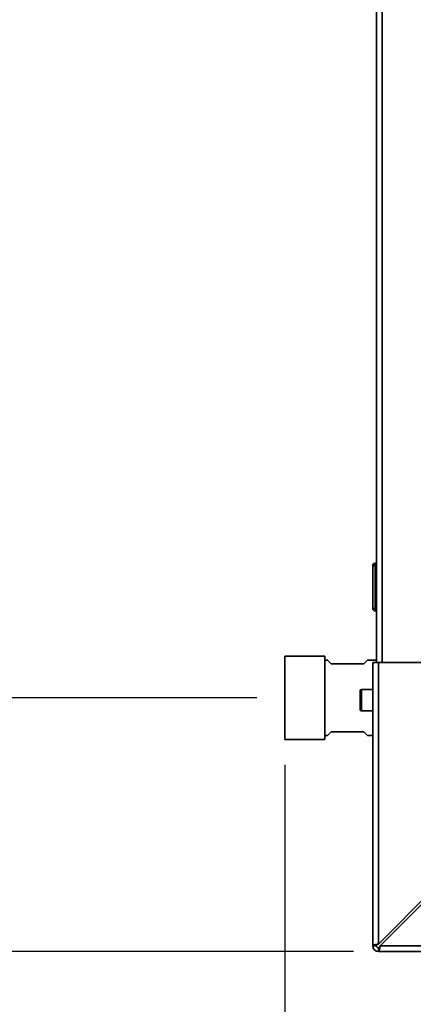
# Paper-space layout 'Blatt5' of a CAD drawing. Units: millimetres. Extents: x 0 to 4200, y 0 to 2970.
# Drawn here: x 708 to 865, y 1609 to 2001 of the extents above; entities that cross this region are included whole.
import ezdxf

# ---------------------------------------------------------------- set-up
doc = ezdxf.new("R2010")
doc.units = ezdxf.units.MM
doc.linetypes.add('CENTERX2', pattern=[20.32, 12.7, -2.54, 2.54, -2.54])
doc.layers.add('1', color=7, linetype='Continuous')
doc.styles.add('SLDTEXTSTYLE1', font='TXT', dxfattribs={"width": 0.605})
doc.dimstyles.new('SLDDIMSTYLE1', dxfattribs={"dimtxt": 35, "dimasz": 25, "dimexe": 0, "dimexo": 0.0625, "dimgap": 8.75, "dimtad": 1, "dimdec": 1, "dimrnd": 1e-09, "dimzin": 12, "dimdsep": 46, "dimtxsty": 'SLDTEXTSTYLE1', "dimsah": 1, "dimcen": 0.09, "dimadec": 0, "dimazin": 3, "dimtfac": 1, "dimtdec": 1, "dimtofl": 0, "dimtmove": 0, "dimatfit": 3, "dimfxl": 1, "dimfrac": 2, "dimtolj": 1, "dimtzin": 12, "dimarcsym": 0})
doc.dimstyles.new('SLDDIMSTYLE2', dxfattribs={"dimtxt": 35, "dimasz": 25, "dimexe": 0, "dimexo": 0.0625, "dimgap": 8.75, "dimtad": 1, "dimdec": 1, "dimrnd": 1e-09, "dimzin": 12, "dimdsep": 46, "dimtxsty": 'SLDTEXTSTYLE1', "dimsah": 1, "dimcen": 0.09, "dimadec": 0, "dimazin": 3, "dimtfac": 1, "dimtdec": 1, "dimtmove": 0, "dimatfit": 0, "dimfxl": 1, "dimfrac": 2, "dimtolj": 1, "dimtzin": 12, "dimarcsym": 0})

# ---------------------------------------------------------------- blocks, each defined once
blk = doc.blocks.new('_D_57')
at = {"layer": '1', "ltscale": 10}
for p, q in [((802.97, 2210.36), (627.49, 2210.36)), ((637.49, 1731.36), (637.49, 2210.36)), ((802.94, 1731.36), (627.49, 1731.36))]:
    blk.add_line(p, q, dxfattribs=at)
for points in [[(637.49, 2210.36), (633.49, 2185.36), (641.49, 2185.36)], [(637.49, 1731.36), (641.49, 1756.36), (633.49, 1756.36)]]:
    blk.add_solid(points, dxfattribs=at)
at = {"layer": '1', "ltscale": 10, "insert": (592.37, 1930.75), "char_height": 35, "attachment_point": 1, "rotation": 90, "style": 'SLDTEXTSTYLE1'}
blk.add_mtext('479', dxfattribs=at)
blk = doc.blocks.new('_D_58')
at = {"layer": '1', "ltscale": 10}
for p, q in [((802.94, 1731.36), (627.49, 1731.36)), ((637.49, 1630.36), (637.49, 1731.36)), ((841.36, 1630.36), (627.49, 1630.36))]:
    blk.add_line(p, q, dxfattribs=at)
for points in [[(637.49, 1731.36), (633.49, 1706.36), (641.49, 1706.36)], [(637.49, 1630.36), (641.49, 1655.36), (633.49, 1655.36)]]:
    blk.add_solid(points, dxfattribs=at)
at = {"layer": '1', "ltscale": 10, "insert": (592.37, 1640.75), "char_height": 35, "attachment_point": 1, "rotation": 90, "style": 'SLDTEXTSTYLE1'}
blk.add_mtext('101', dxfattribs=at)
blk = doc.blocks.new('_D_59')
at = {"layer": '1', "ltscale": 10}
for p, q in [((841.36, 2430.36), (531.96, 2430.36)), ((541.96, 2430.36), (541.96, 1630.36)), ((841.36, 1630.36), (531.96, 1630.36))]:
    blk.add_line(p, q, dxfattribs=at)
for points in [[(541.96, 2430.36), (537.96, 2405.36), (545.96, 2405.36)], [(541.96, 1630.36), (545.96, 1655.36), (537.96, 1655.36)]]:
    blk.add_solid(points, dxfattribs=at)
at = {"layer": '1', "ltscale": 10, "insert": (496.85, 1990.25), "char_height": 35, "attachment_point": 1, "rotation": 90, "style": 'SLDTEXTSTYLE1'}
blk.add_mtext('800', dxfattribs=at)
blk = doc.blocks.new('_D_65')
at = {"layer": '1', "ltscale": 10}
for p, q in [((814.06, 1704.73), (814.06, 1401.86)), ((879.06, 1524.36), (879.06, 1401.86)), ((814.06, 1411.86), (774.06, 1411.86)), ((814.06, 1411.86), (879.06, 1411.86)), ((879.06, 1411.86), (919.06, 1411.86))]:
    blk.add_line(p, q, dxfattribs=at)
for points in [[(814.06, 1411.86), (789.06, 1415.86), (789.06, 1407.86)], [(879.06, 1411.86), (904.06, 1407.86), (904.06, 1415.86)]]:
    blk.add_solid(points, dxfattribs=at)
at = {"layer": '1', "ltscale": 10, "insert": (819.82, 1456.97), "char_height": 35, "attachment_point": 1, "style": 'SLDTEXTSTYLE1'}
blk.add_mtext('65', dxfattribs=at)

psp = doc.layouts.new('Blatt5')

# ---------------------------------------------------------------- linework, layer by layer
at = {"color": 7, "linetype": 'Continuous', "lineweight": 35, "ltscale": 10}
for p, q in [((850.56, 1745.36), (850.56, 2195.36)), ((849.06, 1766.91), (849.06, 1783.91)), ((849.06, 1783.91), (850.06, 1783.91)), ((850.06, 1784.91), (850.06, 1783.91)), ((850.06, 1784.91), (850.56, 1784.91)), ((850.06, 1783.91), (850.06, 1766.91)), ((850.06, 1783.91), (850.56, 1783.91)), ((850.06, 1766.91), (849.06, 1766.91)), ((850.06, 1766.91), (850.06, 1765.91)), ((850.06, 1766.91), (850.56, 1766.91)), ((850.06, 1765.91), (850.56, 1765.91)), ((830.06, 1747.98), (814.06, 1747.98)), ((814.06, 1747.98), (814.06, 1714.73)), ((830.06, 1747.98), (830.06, 1714.73)), ((831.06, 1746.36), (830.06, 1746.36)), ((832.56, 1744.86), (831.06, 1746.36)), ((845.56, 1744.86), (832.56, 1744.86)), ((847.06, 1746.36), (845.56, 1744.86)), ((850.56, 1746.36), (847.06, 1746.36)), ((849.06, 1745.36), (851.36, 1745.36)), ((849.06, 1632.66), (849.06, 1745.36)), ((851.36, 1633.36), (851.36, 1745.36)), ((872.06, 1745.36), (851.36, 1745.36)), ((844.06, 1730.36), (844.06, 1734.11)), ((849.06, 1734.61), (844.56, 1734.61)), ((844.06, 1726.61), (844.06, 1730.36)), ((844.56, 1726.11), (849.06, 1726.11)), ((831.06, 1716.36), (832.56, 1717.86)), ((832.56, 1717.86), (845.56, 1717.86)), ((845.56, 1717.86), (847.06, 1716.36)), ((814.06, 1714.73), (830.06, 1714.73)), ((830.06, 1716.36), (831.06, 1716.36)), ((847.06, 1716.36), (849.06, 1716.36)), ((872.06, 1654.06), (851.36, 1633.36)), ((852.06, 1632.66), (872.76, 1653.36)), ((850.56, 1632.66), (849.06, 1632.66)), ((851.36, 1631.86), (851.36, 1630.36)), ((1396.76, 1630.36), (851.36, 1630.36)), ((1396.05, 1632.66), (852.06, 1632.66))]:
    psp.add_line(p, q, dxfattribs=at)
at = {"color": 1, "linetype": 'Continuous', "lineweight": 35, "ltscale": 10}
for p, q in [((852.86, 1745.36), (852.86, 2195.36)), ((844.56, 1734.61), (844.56, 1730.36)), ((844.56, 1730.36), (844.56, 1726.11))]:
    psp.add_line(p, q, dxfattribs=at)
at = {"color": 7, "linetype": 'Continuous', "ltscale": 10}
for p, q in [((849.06, 1782.41), (849.06, 1781.1)), ((849.06, 1782.41), (849.06, 1781.86)), ((849.06, 1781.41), (849.06, 1782.4)), ((849.06, 1781.41), (849.06, 1781.72)), ((849.06, 1780.41), (849.06, 1768.41)), ((849.06, 1772.91), (849.06, 1780.41)), ((849.06, 1780.21), (849.06, 1768.61)), ((849.06, 1780.21), (849.06, 1772.49)), ((849.06, 1768.41), (849.06, 1775.41)), ((849.06, 1775.41), (849.06, 1772.91)), ((849.06, 1772.91), (849.06, 1775.41)), ((849.06, 1775.41), (849.06, 1772.91)), ((849.06, 1772.91), (849.06, 1775.41)), ((849.06, 1775.41), (849.06, 1772.91)), ((849.06, 1774.98), (849.06, 1772.48)), ((849.06, 1772.48), (849.06, 1774.98)), ((849.06, 1774.98), (849.06, 1772.48)), ((849.06, 1772.48), (849.06, 1774.98)), ((849.06, 1774.98), (849.06, 1772.49)), ((849.06, 1768.61), (849.06, 1774.98))]:
    psp.add_line(p, q, dxfattribs=at)
at = {"color": 7, "linetype": 'CENTERX2', "ltscale": 10}
for p, q in [((849.06, 1781.41), (849.06, 1782.41)), ((849.06, 1780.41), (849.06, 1781.41)), ((849.06, 1780.41), (849.06, 1768.41))]:
    psp.add_line(p, q, dxfattribs=at)
at = {"color": 7, "linetype": 'Continuous', "lineweight": 35, "ltscale": 100}
for centre, radius, start, end in [((850.06, 1783.91), 1, 90, 180), ((850.06, 1766.91), 1, 180, 270), ((844.56, 1734.11), 0.5, 90, 180), ((844.56, 1726.61), 0.5, 180, 270), ((851.36, 1632.66), 2.3, 180, 270), ((851.36, 1632.66), 0.8, 180, 270)]:
    psp.add_arc(centre, radius, start, end, dxfattribs=at)
at = {"color": 7, "linetype": 'Continuous', "lineweight": 35, "ltscale": 10}
for points, knots in [([(851.36, 1633.36), (851.1, 1633.31), (850.59, 1633.21), (849.89, 1633.06), (849.36, 1632.91), (849.09, 1632.77), (849.07, 1632.69), (849.06, 1632.66)], [0, 0, 0, 0, 0.209052, 0.427821, 0.646592, 0.865364, 1, 1, 1, 1]), ([(851.36, 1633.36), (851.24, 1633.3), (851.01, 1633.17), (850.75, 1632.99), (850.59, 1632.82), (850.57, 1632.71), (850.56, 1632.66)], [0, 0, 0, 0, 0.284155, 0.530993, 0.777748, 1, 1, 1, 1]), ([(851.36, 1630.36), (851.38, 1630.36), (851.43, 1630.37), (851.5, 1630.47), (851.57, 1630.61), (851.63, 1630.76), (851.66, 1630.86), (851.68, 1630.94), (851.72, 1631.05), (851.75, 1631.2), (851.79, 1631.33), (851.81, 1631.44), (851.84, 1631.56), (851.87, 1631.7), (851.91, 1631.89), (851.94, 1632.04), (851.98, 1632.22), (852.02, 1632.41), (852.05, 1632.58), (852.06, 1632.66)], [0, 0, 0, 0, 0.10346, 0.20896, 0.317161, 0.399885, 0.427778, 0.454643, 0.508593, 0.563318, 0.618835, 0.646728, 0.673593, 0.727544, 0.782268, 0.837786, 0.865679, 0.932569, 1, 1, 1, 1]), ([(851.36, 1631.86), (851.37, 1631.86), (851.41, 1631.86), (851.46, 1631.87), (851.51, 1631.9), (851.55, 1631.93), (851.6, 1631.97), (851.64, 1632.01), (851.69, 1632.06), (851.73, 1632.12), (851.77, 1632.18), (851.82, 1632.24), (851.86, 1632.31), (851.92, 1632.4), (851.98, 1632.52), (852.04, 1632.61), (852.06, 1632.66)], [0, 0, 0, 0, 0.069463, 0.139564, 0.211701, 0.284553, 0.345163, 0.406196, 0.468555, 0.531375, 0.591965, 0.65342, 0.715315, 0.778112, 0.888094, 1, 1, 1, 1])]:
    psp.add_open_spline(points, degree=3, knots=knots, dxfattribs=at)

# ---------------------------------------------------------------- dimensions: what is measured, and where the dimension line sits
at = {"layer": '1', "ltscale": 10}
for base, p1, p2, picture, middle in [((541.96, 1630.36), (851.36, 2430.36), (851.36, 1630.36), '_D_59', (541.96, 2030.36)), ((637.49, 2210.36), (812.94, 1731.36), (812.97, 2210.36), '_D_57', (637.49, 1970.86)), ((637.49, 1731.36), (851.36, 1630.36), (812.94, 1731.36), '_D_58', (637.49, 1680.86))]:
    dim = psp.add_linear_dim(base=base, p1=p1, p2=p2, angle=90, dimstyle='SLDDIMSTYLE1', dxfattribs=at)
    dim.commit()
    dim.dimension.update_dxf_attribs({"geometry": picture, "text_midpoint": middle, "dimtype": 160})
dim = psp.add_linear_dim(base=(879.06, 1411.86), p1=(814.06, 1714.73), p2=(879.06, 1534.36), dimstyle='SLDDIMSTYLE2', dxfattribs=at)
dim.commit()
dim.dimension.update_dxf_attribs({"geometry": '_D_65', "text_midpoint": (846.56, 1411.86), "dimtype": 160})

doc.saveas('drawing.dxf')
